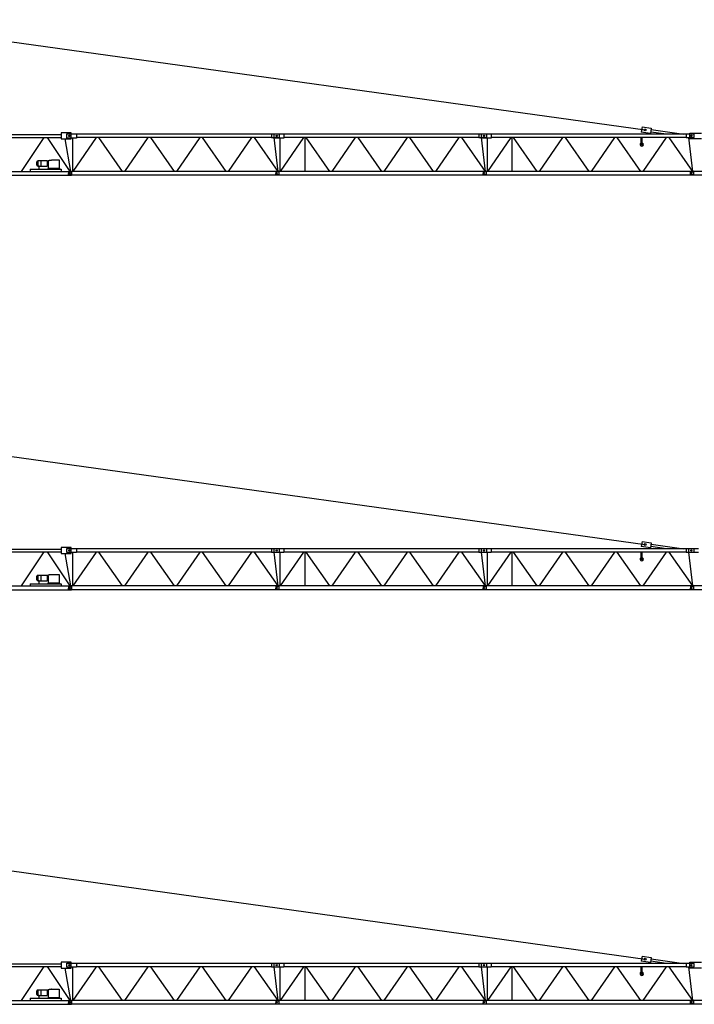
# Model space of a CAD drawing. Extents: x 78 to 305505, y -554 to 520127.
# Drawn here: x 208742 to 241280, y 143934 to 191431 of the extents above; entities that cross this region are included whole.
import ezdxf

# ---------------------------------------------------------------- set-up
doc = ezdxf.new("R2010")
doc.units = 0

# ---------------------------------------------------------------- blocks, each defined once
blk = doc.blocks.new('W_8033_16_57_5m_HT23')
for p, q in [((696, 11431), (38911, 6112)), ((38761, 6260), (38725, 6012)), ((38761, 6260), (39206, 6196)), ((39206, 6196), (39170, 5948)), ((2280, 5894), (10750, 5894)), ((2280, 5754), (10750, 5754)), ((9905, 5754), (8820, 4114)), ((10068, 5754), (11164, 4114)), ((10750, 5969), (10750, 5679)), ((11230, 5969), (10750, 5969)), ((11020, 5724), (11020, 5924)), ((11020, 5924), (11480, 5924)), ((11480, 5724), (11020, 5724)), ((11110, 5824), (11170, 5824)), ((11175, 5824), (11115, 5824)), ((11140, 5854), (11140, 5794)), ((11145, 5854), (11145, 5794)), ((11230, 5679), (11230, 5969)), ((11290, 5724), (11290, 4133)), ((12429, 5744), (11302, 4114)), ((11480, 5924), (11480, 5724)), ((20890, 5904), (11480, 5904)), ((20890, 5744), (11480, 5744)), ((12546, 5744), (13690, 4114)), ((14929, 5744), (13802, 4114)), ((15046, 5744), (16190, 4114)), ((17429, 5744), (16302, 4114)), ((17546, 5744), (18690, 4114)), ((19929, 5744), (18802, 4114)), ((20046, 5744), (21190, 4114)), ((20890, 5904), (20890, 5744)), ((21270, 5904), (20890, 5904)), ((20890, 5744), (21270, 5744)), ((21207, 4114), (21010, 5744)), ((21020, 5924), (21480, 5924)), ((21020, 5724), (21020, 5924)), ((21480, 5724), (21020, 5724)), ((21170, 5824), (21110, 5824)), ((21175, 5824), (21115, 5824)), ((21140, 5854), (21140, 5794)), ((21145, 5854), (21145, 5794)), ((21270, 5744), (21270, 5904)), ((21290, 5724), (21290, 4133)), ((22429, 5744), (21302, 4114)), ((21480, 5924), (21480, 5724)), ((30890, 5904), (21480, 5904)), ((30890, 5744), (21480, 5744)), ((22487, 5744), (22487, 4114)), ((22546, 5744), (23690, 4114)), ((24929, 5744), (23802, 4114)), ((25046, 5744), (26190, 4114)), ((27429, 5744), (26302, 4114)), ((27546, 5744), (28690, 4114)), ((29929, 5744), (28802, 4114)), ((30046, 5744), (31190, 4114)), ((31270, 5904), (30890, 5904)), ((30890, 5904), (30890, 5744)), ((30890, 5744), (31270, 5744)), ((31207, 4114), (31010, 5744)), ((31020, 5724), (31020, 5924)), ((31020, 5924), (31480, 5924)), ((31480, 5724), (31020, 5724)), ((31170, 5824), (31110, 5824)), ((31175, 5824), (31115, 5824)), ((31140, 5854), (31140, 5794)), ((31145, 5854), (31145, 5794)), ((31270, 5744), (31270, 5904)), ((31290, 5724), (31290, 4133)), ((32429, 5744), (31302, 4114)), ((31480, 5924), (31480, 5724)), ((40890, 5904), (31480, 5904)), ((40890, 5744), (31480, 5744)), ((32487, 5744), (32487, 4114)), ((32546, 5744), (33690, 4114)), ((34929, 5744), (33802, 4114)), ((35046, 5744), (36190, 4114)), ((37429, 5744), (36302, 4114)), ((37546, 5744), (38690, 4114)), ((38720, 5404), (38720, 5744)), ((39170, 5948), (38725, 6012)), ((38770, 5404), (38770, 5744)), ((39929, 5744), (38802, 4114)), ((39933, 5904), (39180, 6012)), ((39197, 6131), (40775, 5904)), ((40046, 5744), (41190, 4114)), ((40890, 5904), (40890, 5744)), ((41270, 5904), (40890, 5904)), ((40890, 5744), (41270, 5744)), ((41207, 4114), (41010, 5744)), ((41069, 5684), (41069, 5964)), ((41069, 5964), (41635, 5964)), ((41170, 5824), (41110, 5824)), ((41175, 5824), (41115, 5824)), ((41140, 5854), (41140, 5794)), ((41145, 5854), (41145, 5794)), ((41270, 5744), (41270, 5904)), ((10750, 5679), (11230, 5679)), ((11205, 4114), (10930, 5679)), ((38720, 5404), (38770, 5404)), ((41635, 5684), (41069, 5684)), ((9565, 4408), (9565, 4581)), ((9629, 4365), (9629, 4623)), ((10073, 4623), (9629, 4623)), ((9629, 4365), (9665, 4365)), ((9665, 4365), (9665, 4224)), ((9681, 4365), (10073, 4365)), ((9772, 4365), (9772, 4623)), ((10073, 4623), (10073, 4365)), ((10108, 4570), (10073, 4570)), ((10073, 4418), (10108, 4418)), ((10108, 4593), (10108, 4644)), ((10108, 4644), (10156, 4644)), ((10108, 4593), (10108, 4395)), ((10108, 4395), (10108, 4249)), ((10266, 4644), (10156, 4644)), ((10285, 4672), (10650, 4672)), ((10650, 4672), (10650, 4249)), ((965, 4114), (11244, 4114)), ((965, 3934), (11244, 3934)), ((9240, 4224), (9240, 4219)), ((9240, 4224), (10740, 4224)), ((9240, 4219), (9240, 4114)), ((10100, 4249), (10100, 4224)), ((10660, 4249), (10100, 4249)), ((10660, 4249), (10660, 4224)), ((10740, 4224), (10740, 4219)), ((10740, 4219), (10740, 4114)), ((11089, 4104), (11088, 3944)), ((11246, 3944), (11088, 3944)), ((11089, 4104), (11246, 4104)), ((11118, 4024), (11172, 4024)), ((11160, 4024), (11130, 4024)), ((11145, 4051), (11145, 3997)), ((11145, 4039), (11145, 4009)), ((11244, 3950), (11244, 4114)), ((11244, 3934), (11244, 3950)), ((11246, 4114), (11246, 4108)), ((21244, 4114), (11246, 4114)), ((11246, 4108), (11246, 3940)), ((11246, 3940), (11246, 3934)), ((21244, 3934), (11246, 3934)), ((21089, 4104), (21088, 3944)), ((21246, 3944), (21088, 3944)), ((21089, 4104), (21246, 4104)), ((21160, 4024), (21130, 4024)), ((21160, 4024), (21130, 4024)), ((21145, 4039), (21145, 4009)), ((21145, 4039), (21145, 4009)), ((21244, 4114), (21244, 3934)), ((31244, 4114), (21246, 4114)), ((21246, 4114), (21246, 4108)), ((21246, 4108), (21246, 3940)), ((21246, 3940), (21246, 3934)), ((31244, 3934), (21246, 3934)), ((31089, 4104), (31088, 3944)), ((31246, 3944), (31088, 3944)), ((31089, 4104), (31246, 4104)), ((31160, 4024), (31130, 4024)), ((31160, 4024), (31130, 4024)), ((31145, 4039), (31145, 4009)), ((31145, 4039), (31145, 4009)), ((31244, 4114), (31244, 3934)), ((31246, 4114), (31246, 4108)), ((41244, 4114), (31246, 4114)), ((31246, 4108), (31246, 3940)), ((31246, 3940), (31246, 3934)), ((41244, 3934), (31246, 3934)), ((41075, 4099), (41075, 3949)), ((41075, 4099), (41246, 4099)), ((41246, 3949), (41075, 3949)), ((41160, 4024), (41130, 4024)), ((41160, 4024), (41130, 4024)), ((41145, 4039), (41145, 4009)), ((41145, 4039), (41145, 4009)), ((41244, 4114), (41244, 3934)), ((41246, 4114), (41246, 4103)), ((46244, 4114), (41246, 4114)), ((41246, 4103), (41246, 3945)), ((41246, 3945), (41246, 3934)), ((46244, 3934), (41246, 3934))]:
    blk.add_line(p, q)
for centre, radius in [((11140, 5824), 30), ((11145, 5824), 30), ((21140, 5824), 30), ((21145, 5824), 30), ((31140, 5824), 30), ((31145, 5824), 30), ((38911, 6112), 45), ((41140, 5824), 30), ((41145, 5824), 30), ((11145, 4024), 25), ((11145, 4024), 15), ((21145, 4024), 15), ((21145, 4024), 15), ((31145, 4024), 15), ((31145, 4024), 15), ((41145, 4024), 15), ((41145, 4024), 15)]:
    blk.add_circle(centre, radius)
for centre, radius, start, end in [((38745, 5404), 80, 108.2009, 71.7991), ((9625, 4559), 64, 86.6237, 160.2384), ((9625, 4429), 64, 199.7616, 273.3763), ((9673, 4237), 129, 86.4393, 93.5607), ((10495, 4514), 263, 143.0756, 150.3766)]:
    blk.add_arc(centre, radius, start, end)
blk = doc.blocks.new('W_8033_16_60m_HT23')
for p, q in [((696, 11431), (38911, 6112)), ((38761, 6260), (38725, 6012)), ((38761, 6260), (39206, 6196)), ((39206, 6196), (39170, 5948)), ((2280, 5894), (10750, 5894)), ((2280, 5754), (10750, 5754)), ((9905, 5754), (8820, 4114)), ((10068, 5754), (11164, 4114)), ((10750, 5969), (10750, 5679)), ((11230, 5969), (10750, 5969)), ((11020, 5724), (11020, 5924)), ((11020, 5924), (11480, 5924)), ((11480, 5724), (11020, 5724)), ((11110, 5824), (11170, 5824)), ((11175, 5824), (11115, 5824)), ((11140, 5854), (11140, 5794)), ((11145, 5854), (11145, 5794)), ((11230, 5679), (11230, 5969)), ((11290, 5724), (11290, 4133)), ((12429, 5744), (11302, 4114)), ((11480, 5924), (11480, 5724)), ((20890, 5904), (11480, 5904)), ((20890, 5744), (11480, 5744)), ((12546, 5744), (13690, 4114)), ((14929, 5744), (13802, 4114)), ((15046, 5744), (16190, 4114)), ((17429, 5744), (16302, 4114)), ((17546, 5744), (18690, 4114)), ((19929, 5744), (18802, 4114)), ((20046, 5744), (21190, 4114)), ((20890, 5904), (20890, 5744)), ((21270, 5904), (20890, 5904)), ((20890, 5744), (21270, 5744)), ((21207, 4114), (21010, 5744)), ((21020, 5924), (21480, 5924)), ((21020, 5724), (21020, 5924)), ((21480, 5724), (21020, 5724)), ((21170, 5824), (21110, 5824)), ((21175, 5824), (21115, 5824)), ((21140, 5854), (21140, 5794)), ((21145, 5854), (21145, 5794)), ((21270, 5744), (21270, 5904)), ((21290, 5724), (21290, 4133)), ((22429, 5744), (21302, 4114)), ((21480, 5924), (21480, 5724)), ((30890, 5904), (21480, 5904)), ((30890, 5744), (21480, 5744)), ((22487, 5744), (22487, 4114)), ((22546, 5744), (23690, 4114)), ((24929, 5744), (23802, 4114)), ((25046, 5744), (26190, 4114)), ((27429, 5744), (26302, 4114)), ((27546, 5744), (28690, 4114)), ((29929, 5744), (28802, 4114)), ((30046, 5744), (31190, 4114)), ((31270, 5904), (30890, 5904)), ((30890, 5904), (30890, 5744)), ((30890, 5744), (31270, 5744)), ((31207, 4114), (31010, 5744)), ((31020, 5724), (31020, 5924)), ((31020, 5924), (31480, 5924)), ((31480, 5724), (31020, 5724)), ((31170, 5824), (31110, 5824)), ((31175, 5824), (31115, 5824)), ((31140, 5854), (31140, 5794)), ((31145, 5854), (31145, 5794)), ((31270, 5744), (31270, 5904)), ((31290, 5724), (31290, 4133)), ((32429, 5744), (31302, 4114)), ((31480, 5924), (31480, 5724)), ((40890, 5904), (31480, 5904)), ((40890, 5744), (31480, 5744)), ((32487, 5744), (32487, 4114)), ((32546, 5744), (33690, 4114)), ((34929, 5744), (33802, 4114)), ((35046, 5744), (36190, 4114)), ((37429, 5744), (36302, 4114)), ((37546, 5744), (38690, 4114)), ((38720, 5404), (38720, 5744)), ((39170, 5948), (38725, 6012)), ((38770, 5404), (38770, 5744)), ((39929, 5744), (38802, 4114)), ((39933, 5904), (39180, 6012)), ((39197, 6131), (40775, 5904)), ((40046, 5744), (41190, 4114)), ((40890, 5904), (40890, 5744)), ((41270, 5904), (40890, 5904)), ((40890, 5744), (41270, 5744)), ((41207, 4114), (41010, 5744)), ((41020, 5724), (41020, 5924)), ((41020, 5924), (41480, 5924)), ((41480, 5724), (41020, 5724)), ((41170, 5824), (41110, 5824)), ((41175, 5824), (41115, 5824)), ((41140, 5854), (41140, 5794)), ((41145, 5854), (41145, 5794)), ((41270, 5744), (41270, 5904)), ((10750, 5679), (11230, 5679)), ((11205, 4114), (10930, 5679)), ((38720, 5404), (38770, 5404)), ((9565, 4408), (9565, 4581)), ((9629, 4365), (9629, 4623)), ((10073, 4623), (9629, 4623)), ((9629, 4365), (9665, 4365)), ((9665, 4365), (9665, 4224)), ((9681, 4365), (10073, 4365)), ((9772, 4365), (9772, 4623)), ((10073, 4623), (10073, 4365)), ((10108, 4570), (10073, 4570)), ((10073, 4418), (10108, 4418)), ((10108, 4593), (10108, 4644)), ((10108, 4644), (10156, 4644)), ((10108, 4593), (10108, 4395)), ((10108, 4395), (10108, 4249)), ((10266, 4644), (10156, 4644)), ((10285, 4672), (10650, 4672)), ((10650, 4672), (10650, 4249)), ((965, 4114), (11244, 4114)), ((965, 3934), (11244, 3934)), ((9240, 4224), (9240, 4219)), ((9240, 4224), (10740, 4224)), ((9240, 4219), (9240, 4114)), ((10100, 4249), (10100, 4224)), ((10660, 4249), (10100, 4249)), ((10660, 4249), (10660, 4224)), ((10740, 4224), (10740, 4219)), ((10740, 4219), (10740, 4114)), ((11089, 4104), (11088, 3944)), ((11246, 3944), (11088, 3944)), ((11089, 4104), (11246, 4104)), ((11118, 4024), (11172, 4024)), ((11160, 4024), (11130, 4024)), ((11145, 4051), (11145, 3997)), ((11145, 4039), (11145, 4009)), ((11244, 3950), (11244, 4114)), ((11244, 3934), (11244, 3950)), ((11246, 4114), (11246, 4108)), ((21244, 4114), (11246, 4114)), ((11246, 4108), (11246, 3940)), ((11246, 3940), (11246, 3934)), ((21244, 3934), (11246, 3934)), ((21089, 4104), (21088, 3944)), ((21246, 3944), (21088, 3944)), ((21089, 4104), (21246, 4104)), ((21160, 4024), (21130, 4024)), ((21160, 4024), (21130, 4024)), ((21145, 4039), (21145, 4009)), ((21145, 4039), (21145, 4009)), ((21244, 4114), (21244, 3934)), ((31244, 4114), (21246, 4114)), ((21246, 4114), (21246, 4108)), ((21246, 4108), (21246, 3940)), ((21246, 3940), (21246, 3934)), ((31244, 3934), (21246, 3934)), ((31089, 4104), (31088, 3944)), ((31246, 3944), (31088, 3944)), ((31089, 4104), (31246, 4104)), ((31160, 4024), (31130, 4024)), ((31160, 4024), (31130, 4024)), ((31145, 4039), (31145, 4009)), ((31145, 4039), (31145, 4009)), ((31244, 4114), (31244, 3934)), ((31246, 4114), (31246, 4108)), ((41244, 4114), (31246, 4114)), ((31246, 4108), (31246, 3940)), ((31246, 3940), (31246, 3934)), ((41244, 3934), (31246, 3934)), ((41089, 4104), (41088, 3944)), ((41246, 3944), (41088, 3944)), ((41089, 4104), (41246, 4104)), ((41160, 4024), (41130, 4024)), ((41160, 4024), (41130, 4024)), ((41145, 4039), (41145, 4009)), ((41145, 4039), (41145, 4009)), ((41244, 4114), (41244, 3934)), ((41246, 4114), (41246, 4108)), ((51244, 4114), (41246, 4114)), ((41246, 4108), (41246, 3940)), ((41246, 3940), (41246, 3934)), ((51244, 3934), (41246, 3934))]:
    blk.add_line(p, q)
for centre, radius in [((11140, 5824), 30), ((11145, 5824), 30), ((21140, 5824), 30), ((21145, 5824), 30), ((31140, 5824), 30), ((31145, 5824), 30), ((38911, 6112), 45), ((41140, 5824), 30), ((41145, 5824), 30), ((11145, 4024), 25), ((11145, 4024), 15), ((21145, 4024), 15), ((21145, 4024), 15), ((31145, 4024), 15), ((31145, 4024), 15), ((41145, 4024), 15), ((41145, 4024), 15)]:
    blk.add_circle(centre, radius)
for centre, radius, start, end in [((38745, 5404), 80, 108.2009, 71.7991), ((9625, 4559), 64, 86.6237, 160.2384), ((9625, 4429), 64, 199.7616, 273.3763), ((9673, 4237), 129, 86.4393, 93.5607), ((10495, 4514), 263, 143.0756, 150.3766)]:
    blk.add_arc(centre, radius, start, end)
blk = doc.blocks.new('W_8033_16_62_5m_HT23')
for p, q in [((696, 11431), (38911, 6112)), ((38761, 6260), (38725, 6012)), ((38761, 6260), (39206, 6196)), ((39206, 6196), (39170, 5948)), ((2280, 5894), (10750, 5894)), ((2280, 5754), (10750, 5754)), ((9905, 5754), (8820, 4114)), ((10068, 5754), (11164, 4114)), ((10750, 5969), (10750, 5679)), ((11230, 5969), (10750, 5969)), ((11020, 5724), (11020, 5924)), ((11020, 5924), (11480, 5924)), ((11480, 5724), (11020, 5724)), ((11110, 5824), (11170, 5824)), ((11175, 5824), (11115, 5824)), ((11140, 5854), (11140, 5794)), ((11145, 5854), (11145, 5794)), ((11230, 5679), (11230, 5969)), ((11290, 5724), (11290, 4133)), ((12429, 5744), (11302, 4114)), ((11480, 5924), (11480, 5724)), ((20890, 5904), (11480, 5904)), ((20890, 5744), (11480, 5744)), ((12546, 5744), (13690, 4114)), ((14929, 5744), (13802, 4114)), ((15046, 5744), (16190, 4114)), ((17429, 5744), (16302, 4114)), ((17546, 5744), (18690, 4114)), ((19929, 5744), (18802, 4114)), ((20046, 5744), (21190, 4114)), ((20890, 5904), (20890, 5744)), ((21270, 5904), (20890, 5904)), ((20890, 5744), (21270, 5744)), ((21207, 4114), (21010, 5744)), ((21020, 5924), (21480, 5924)), ((21020, 5724), (21020, 5924)), ((21480, 5724), (21020, 5724)), ((21170, 5824), (21110, 5824)), ((21175, 5824), (21115, 5824)), ((21140, 5854), (21140, 5794)), ((21145, 5854), (21145, 5794)), ((21270, 5744), (21270, 5904)), ((21290, 5724), (21290, 4133)), ((22429, 5744), (21302, 4114)), ((21480, 5924), (21480, 5724)), ((30890, 5904), (21480, 5904)), ((30890, 5744), (21480, 5744)), ((22487, 5744), (22487, 4114)), ((22546, 5744), (23690, 4114)), ((24929, 5744), (23802, 4114)), ((25046, 5744), (26190, 4114)), ((27429, 5744), (26302, 4114)), ((27546, 5744), (28690, 4114)), ((29929, 5744), (28802, 4114)), ((30046, 5744), (31190, 4114)), ((31270, 5904), (30890, 5904)), ((30890, 5904), (30890, 5744)), ((30890, 5744), (31270, 5744)), ((31207, 4114), (31010, 5744)), ((31020, 5724), (31020, 5924)), ((31020, 5924), (31480, 5924)), ((31480, 5724), (31020, 5724)), ((31170, 5824), (31110, 5824)), ((31175, 5824), (31115, 5824)), ((31140, 5854), (31140, 5794)), ((31145, 5854), (31145, 5794)), ((31270, 5744), (31270, 5904)), ((31290, 5724), (31290, 4133)), ((32429, 5744), (31302, 4114)), ((31480, 5924), (31480, 5724)), ((40890, 5904), (31480, 5904)), ((40890, 5744), (31480, 5744)), ((32487, 5744), (32487, 4114)), ((32546, 5744), (33690, 4114)), ((34929, 5744), (33802, 4114)), ((35046, 5744), (36190, 4114)), ((37429, 5744), (36302, 4114)), ((37546, 5744), (38690, 4114)), ((38720, 5404), (38720, 5744)), ((39170, 5948), (38725, 6012)), ((38770, 5404), (38770, 5744)), ((39929, 5744), (38802, 4114)), ((39933, 5904), (39180, 6012)), ((39197, 6131), (40775, 5904)), ((40046, 5744), (41190, 4114)), ((40890, 5904), (40890, 5744)), ((41270, 5904), (40890, 5904)), ((40890, 5744), (41270, 5744)), ((41207, 4114), (41010, 5744)), ((41069, 5964), (41635, 5964)), ((41069, 5684), (41069, 5964)), ((41170, 5824), (41110, 5824)), ((41175, 5824), (41115, 5824)), ((41140, 5854), (41140, 5794)), ((41145, 5854), (41145, 5794)), ((41270, 5744), (41270, 5904)), ((10750, 5679), (11230, 5679)), ((11205, 4114), (10930, 5679)), ((38720, 5404), (38770, 5404)), ((41635, 5684), (41069, 5684)), ((9565, 4408), (9565, 4581)), ((9629, 4365), (9629, 4623)), ((10073, 4623), (9629, 4623)), ((9629, 4365), (9665, 4365)), ((9665, 4365), (9665, 4224)), ((9681, 4365), (10073, 4365)), ((9772, 4365), (9772, 4623)), ((10073, 4623), (10073, 4365)), ((10108, 4570), (10073, 4570)), ((10073, 4418), (10108, 4418)), ((10108, 4593), (10108, 4644)), ((10108, 4644), (10156, 4644)), ((10108, 4593), (10108, 4395)), ((10108, 4395), (10108, 4249)), ((10266, 4644), (10156, 4644)), ((10285, 4672), (10650, 4672)), ((10650, 4672), (10650, 4249)), ((965, 4114), (11244, 4114)), ((965, 3934), (11244, 3934)), ((9240, 4224), (9240, 4219)), ((9240, 4224), (10740, 4224)), ((9240, 4219), (9240, 4114)), ((10100, 4249), (10100, 4224)), ((10660, 4249), (10100, 4249)), ((10660, 4249), (10660, 4224)), ((10740, 4224), (10740, 4219)), ((10740, 4219), (10740, 4114)), ((11089, 4104), (11088, 3944)), ((11246, 3944), (11088, 3944)), ((11089, 4104), (11246, 4104)), ((11118, 4024), (11172, 4024)), ((11160, 4024), (11130, 4024)), ((11145, 4051), (11145, 3997)), ((11145, 4039), (11145, 4009)), ((11244, 3950), (11244, 4114)), ((11244, 3934), (11244, 3950)), ((11246, 4114), (11246, 4108)), ((21244, 4114), (11246, 4114)), ((11246, 4108), (11246, 3940)), ((11246, 3940), (11246, 3934)), ((21244, 3934), (11246, 3934)), ((21089, 4104), (21088, 3944)), ((21246, 3944), (21088, 3944)), ((21089, 4104), (21246, 4104)), ((21160, 4024), (21130, 4024)), ((21160, 4024), (21130, 4024)), ((21145, 4039), (21145, 4009)), ((21145, 4039), (21145, 4009)), ((21244, 4114), (21244, 3934)), ((31244, 4114), (21246, 4114)), ((21246, 4114), (21246, 4108)), ((21246, 4108), (21246, 3940)), ((21246, 3940), (21246, 3934)), ((31244, 3934), (21246, 3934)), ((31089, 4104), (31088, 3944)), ((31246, 3944), (31088, 3944)), ((31089, 4104), (31246, 4104)), ((31160, 4024), (31130, 4024)), ((31160, 4024), (31130, 4024)), ((31145, 4039), (31145, 4009)), ((31145, 4039), (31145, 4009)), ((31244, 4114), (31244, 3934)), ((31246, 4114), (31246, 4108)), ((41244, 4114), (31246, 4114)), ((31246, 4108), (31246, 3940)), ((31246, 3940), (31246, 3934)), ((41244, 3934), (31246, 3934)), ((41075, 4099), (41246, 4099)), ((41075, 4099), (41075, 3949)), ((41246, 3949), (41075, 3949)), ((41160, 4024), (41130, 4024)), ((41160, 4024), (41130, 4024)), ((41145, 4039), (41145, 4009)), ((41145, 4039), (41145, 4009)), ((41244, 4114), (41244, 3934)), ((43744, 4114), (41246, 4114)), ((41246, 4114), (41246, 4103)), ((41246, 4103), (41246, 3945)), ((41246, 3945), (41246, 3934)), ((43744, 3934), (41246, 3934))]:
    blk.add_line(p, q)
for centre, radius in [((11140, 5824), 30), ((11145, 5824), 30), ((21140, 5824), 30), ((21145, 5824), 30), ((31140, 5824), 30), ((31145, 5824), 30), ((38911, 6112), 45), ((41140, 5824), 30), ((41145, 5824), 30), ((11145, 4024), 25), ((11145, 4024), 15), ((21145, 4024), 15), ((21145, 4024), 15), ((31145, 4024), 15), ((31145, 4024), 15), ((41145, 4024), 15), ((41145, 4024), 15)]:
    blk.add_circle(centre, radius)
for centre, radius, start, end in [((38745, 5404), 80, 108.2009, 71.7991), ((9625, 4559), 64, 86.6237, 160.2384), ((9625, 4429), 64, 199.7616, 273.3763), ((9673, 4237), 129, 86.4393, 93.5607), ((10495, 4514), 263, 143.0756, 150.3766)]:
    blk.add_arc(centre, radius, start, end)

msp = doc.modelspace()

# ---------------------------------------------------------------- block references
for name, p in [('W_8033_16_57_5m_HT23', (200000, 180000)), ('W_8033_16_60m_HT23', (200000, 160000)), ('W_8033_16_62_5m_HT23', (200000, 140000))]:
    msp.add_blockref(name, p)

doc.saveas('drawing.dxf')
